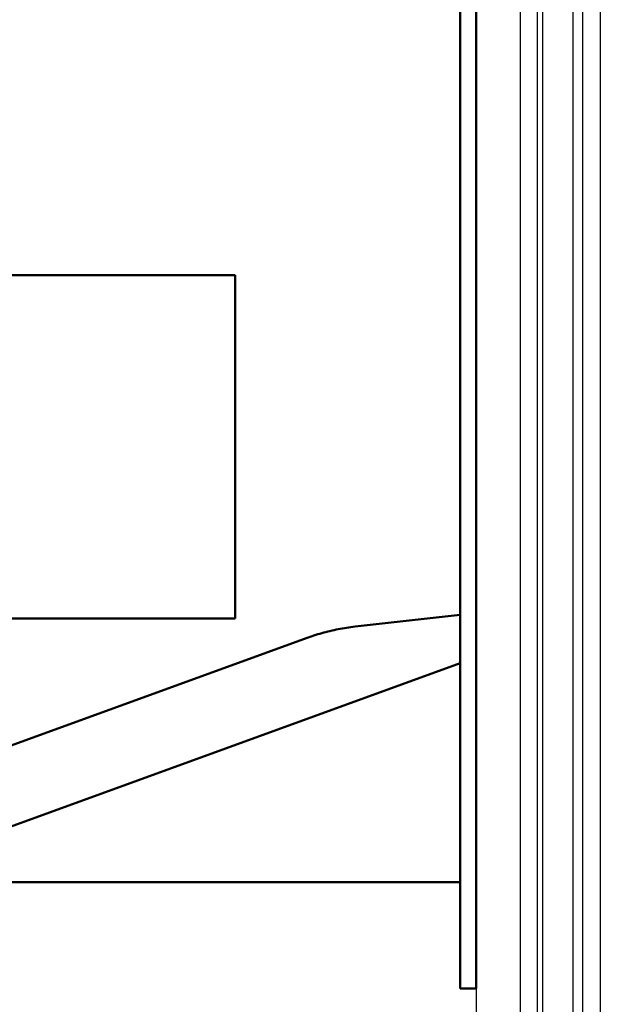
# Model space of a CAD drawing. Extents: x 244 to 557, y 95 to 246.
# Drawn here: x 335 to 342, y 132 to 143 of the extents above; entities that cross this region are included whole.
import ezdxf

# ---------------------------------------------------------------- set-up
doc = ezdxf.new("R2010")
doc.units = 0
doc.header["$LTSCALE"] = 0.5
doc.header["$MEASUREMENT"] = 0
doc.header["$PDMODE"] = 3
doc.layers.get('Defpoints').update_dxf_attribs({"linetype": 'CONTINUOUS', "lineweight": 30})
for name, color, linetype, lineweight in [('DIMENSIONS', 60, 'CONTINUOUS', 30), ('OBJ-25', 125, 'CONTINUOUS', 25), ('Visible (ANSI)', 7, 'CONTINUOUS', 50)]:
    doc.layers.add(name, color=color, linetype=linetype, lineweight=lineweight)
doc.styles.add('ROMANS', font='ROMANS.SHX')
doc.dimstyles.get("Standard").update_dxf_attribs({"dimtxt": 0.15, "dimasz": 0.3, "dimexe": 0.125, "dimexo": 0.0625, "dimgap": 0.09375, "dimtad": 0, "dimtih": 1, "dimtoh": 1, "dimlfac": 10, "dimzin": 12, "dimdsep": 46, "dimlunit": 5, "dimtxsty": 'ROMANS', "dimcen": -0.09, "dimaunit": 1, "dimadec": 0, "dimazin": 0, "dimtfac": 0.87, "dimtofl": 0, "dimtmove": 0, "dimatfit": 3, "dimfxl": 0, "dimtolj": 1, "dimtzin": 0, "dimarcsym": 0})

# ---------------------------------------------------------------- blocks, each defined once
blk = doc.blocks.new('*D14')
at = {"layer": 'Defpoints', "color": 0, "transparency": 16777216}
for p in [(301.431, 136.681), (340.931, 129.84), (301.431, 105.127)]:
    blk.add_point(p, dxfattribs=at)
at = {"layer": 'DIMENSIONS', "color": 0, "lineweight": -2, "transparency": 16777216}
for p, q in [((301.431, 135.993), (301.431, 103.752)), ((340.931, 129.152), (340.931, 103.752)), ((304.731, 105.127), (318.217, 105.127)), ((337.631, 105.127), (324.144, 105.127))]:
    blk.add_line(p, q, dxfattribs=at)
at = {"layer": 'DIMENSIONS', "color": 0, "transparency": 16777216}
for points in [[(304.731, 105.677), (304.731, 104.577), (301.431, 105.127)], [(337.631, 105.677), (337.631, 104.577), (340.931, 105.127)]]:
    blk.add_solid(points, dxfattribs=at)
at = {"layer": 'DIMENSIONS', "color": 0, "transparency": 16777216, "insert": (321.181, 105.127), "char_height": 1.65, "attachment_point": 5, "style": 'ROMANS'}
blk.add_mtext('\\A1;39{\\H0.870000x;\\S1/2;}', dxfattribs=at)

msp = doc.modelspace()

# ---------------------------------------------------------------- linework, layer by layer
at = {"layer": 'OBJ-25'}
for p, q in [((341.81142, 155.74834), (341.81142, 121.45502)), ((341.61894, 121.65918), (341.61894, 155.54418)), ((340.4395, 145.67313), (340.4395, 131.1563)), ((341.51219, 129.31375), (341.51219, 144.43855)), ((341.11826, 129.65473), (341.11826, 144.22426)), ((341.17164, 144.28869), (341.17164, 129.5522)), ((340.93051, 129.83991), (340.93051, 144.10489))]:
    msp.add_line(p, q, dxfattribs=at)
at = {"layer": 'Visible (ANSI)'}
for p, q in [((340.2602, 143.66472), (340.2602, 133.16472)), ((340.4395, 133.16472), (340.4395, 143.66472)), ((337.77203, 140.30623), (330.07934, 140.30623)), ((337.77203, 140.30623), (337.77203, 136.50785)), ((330.06103, 136.50785), (337.77203, 136.50785)), ((338.58202, 136.29756), (333.94521, 134.60989)), ((340.2602, 136.01447), (334.23251, 133.82055)), ((333.83378, 133.59029), (340.2602, 133.59029)), ((340.2602, 132.41472), (340.2602, 133.16472)), ((340.4395, 133.16472), (340.4395, 132.41472)), ((340.4395, 132.41472), (340.2602, 132.41472))]:
    msp.add_line(p, q, dxfattribs=at)
at = {"layer": 'Visible (ANSI)', "flags": 128}
msp.add_lwpolyline([(338.58202, 136.29757), (338.6027, 136.30495), (338.62364, 136.31216), (338.64483, 136.31917), (338.66624, 136.326), (338.68787, 136.33264), (338.7097, 136.33908), (338.73173, 136.34533), (338.75392, 136.35138), (338.77629, 136.35723), (338.7988, 136.36288), (338.82144, 136.36832), (338.84421, 136.37356), (338.86708, 136.37859), (338.89005, 136.38341), (338.9131, 136.38802), (338.93622, 136.39241), (338.95939, 136.39659), (338.98259, 136.40054), (339.00583, 136.40427), (339.02908, 136.40778), (339.05232, 136.41107), (339.07556, 136.41413), (339.09876, 136.41696), (340.2602, 136.54791)], dxfattribs=at)

# ---------------------------------------------------------------- dimensions: what is measured, and where the dimension line sits
at = {"layer": 'DIMENSIONS'}
dim = msp.add_linear_dim(base=(301.43051, 105.12711), p1=(340.93051, 129.83991), p2=(301.43051, 136.68097), dimstyle='Standard', override={"dimscale": 11, "dimdec": 4, "dimlfac": 1}, dxfattribs=at)
dim.commit()
dim.dimension.update_dxf_attribs({"geometry": '*D14', "text_midpoint": (321.18051, 105.12711)})

doc.saveas('drawing.dxf')
